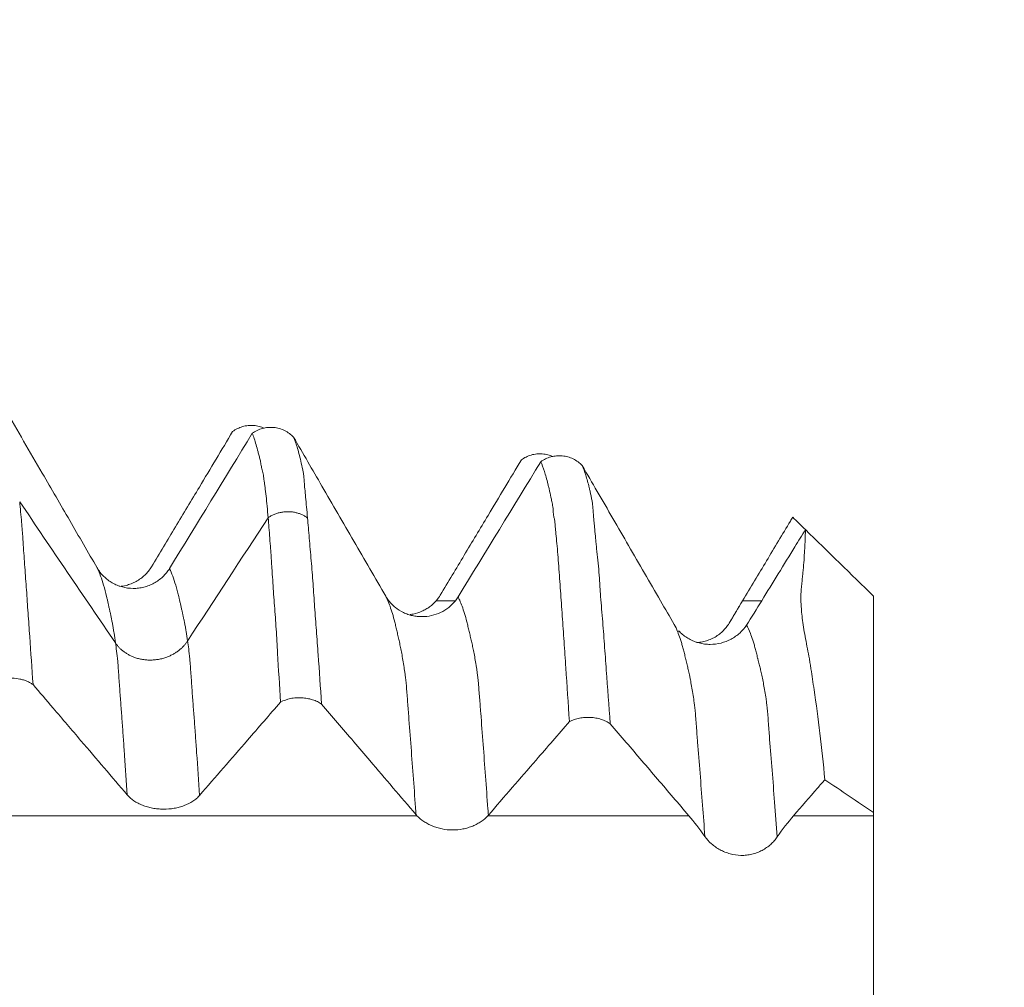
# Model space of a CAD drawing. Units: millimetres. Extents: x -44 to 88, y -82 to 25.
# Drawn here: x 62 to 67, y 1 to 5 of the extents above; entities that cross this region are included whole.
import ezdxf

# ---------------------------------------------------------------- set-up
doc = ezdxf.new("R2010")
doc.units = ezdxf.units.MM
for name, color, linetype in [('1', 4, 'Continuous'), ('2', 7, 'Continuous'), ('SK2', 7, 'Continuous')]:
    doc.layers.add(name, color=color, linetype=linetype)
doc.styles.add('iso_b_vert', font='simplex.shx')
doc.dimstyles.get("Standard").update_dxf_attribs({"dimtxt": 0.18, "dimasz": 0.18, "dimexe": 0.18, "dimexo": 0.0625, "dimgap": 0.09, "dimtad": 1, "dimzin": 0, "dimdsep": 52, "dimtxsty": 'Standard', "dimcen": 0.09, "dimadec": 0, "dimazin": 0, "dimtfac": 1, "dimtdec": 4, "dimtofl": 0, "dimtmove": 0, "dimatfit": 3, "dimfxl": 1, "dimtolj": 1, "dimtzin": 0, "dimarcsym": 0})

# ---------------------------------------------------------------- blocks, each defined once
blk = doc.blocks.new('_U0')
at = {"layer": '2', "lineweight": 13}
for p, q in [((85.5, -4.083471), (85.5, 18.33827)), ((67.5875, 4.083471), (87.5, 4.083471)), ((67.5875, -4.083471), (87.5, -4.083471))]:
    blk.add_line(p, q, dxfattribs=at)
at = {"layer": '2', "lineweight": 18}
for points in [[(85.5, 4.083471), (85.960784, 0.583473), (85.039216, 0.583469)], [(85.5, -4.083471), (85.039216, -0.583473), (85.960784, -0.583469)]]:
    blk.add_solid(points, dxfattribs=at)
at = {"layer": '2', "lineweight": 18, "insert": (84.908886, 14.218471), "char_height": 3, "attachment_point": 7, "rotation": 90, "line_spacing_factor": 1.084337, "style": 'iso_b_vert'}
blk.add_mtext('\\W0.7203;M8', dxfattribs=at)
blk = doc.blocks.new('_U2')
at = {"layer": 'SK2', "lineweight": 13}
for p, q in [((62.25, 1.5875), (62.25, 14.92018)), ((66, 5.670971), (66, 14.92018)), ((73.5, 12.92018), (54.75, 12.92018))]:
    blk.add_line(p, q, dxfattribs=at)
at = {"layer": 'SK2', "lineweight": 18}
for points in [[(62.25, 12.92018), (58.750002, 12.459397), (58.749998, 13.380964)], [(66, 12.92018), (69.499998, 13.380964), (69.500002, 12.459397)]]:
    blk.add_solid(points, dxfattribs=at)
at = {"layer": 'SK2', "lineweight": 18, "attachment_point": 7, "line_spacing_factor": 1.084337, "style": 'iso_b_vert'}
for s, insert, char_height in [('\\W0.7346;3.75', (60.763544, 20.805295), 3), ("\\W0.6474;'C'", (60.790044, 13.702814), 3.5)]:
    blk.add_mtext(s, dxfattribs=dict(at, insert=insert, char_height=char_height))

msp = doc.modelspace()

# ---------------------------------------------------------------- linework, layer by layer
at = {"layer": '1', "lineweight": 18}
for p, q in [((66, 2.9913), (66, 2.054)), ((65.1578, 2.8402), (65.1542, 2.8396))]:
    msp.add_line(p, q, dxfattribs=at)
for points, knots in [([(62.6377, 3.1138), (62.5982, 3.1822), (62.5586, 3.2506), (62.4794, 3.3873), (62.4398, 3.4557), (62.3464, 3.6167), (62.2926, 3.7094), (62.2388, 3.802)], [0, 0, 0, 0, 0.297973, 0.297973, 0.595945, 0.595945, 1, 1, 1, 1]), ([(63.3614, 3.7187), (63.3543, 3.7219), (63.3469, 3.7245), (63.3316, 3.7285), (63.3237, 3.7298), (63.3075, 3.7311), (63.2993, 3.731), (63.2833, 3.7294), (63.2754, 3.7279), (63.2598, 3.7235), (63.2523, 3.7206), (63.2379, 3.7135), (63.231, 3.7094), (63.2245, 3.7046)], [0, 0, 0, 0, 0.161707, 0.161707, 0.329365, 0.329365, 0.497024, 0.497024, 0.664683, 0.664683, 0.832341, 0.832341, 1, 1, 1, 1]), ([(63.3092, 3.6966), (63.3158, 3.7014), (63.3228, 3.7056), (63.3376, 3.7127), (63.3454, 3.7156), (63.3613, 3.7199), (63.3693, 3.7213), (63.3857, 3.7227), (63.3941, 3.7227), (63.4104, 3.7212), (63.4185, 3.7197), (63.4344, 3.7152), (63.4421, 3.7122), (63.4568, 3.705), (63.4637, 3.7008), (63.477, 3.6909), (63.483, 3.6855), (63.4885, 3.6795)], [0, 0, 0, 0, 0.125, 0.125, 0.25, 0.25, 0.375, 0.375, 0.5, 0.5, 0.625, 0.625, 0.75, 0.75, 0.875, 0.875, 1, 1, 1, 1]), ([(62.8733, 3.119), (62.9078, 3.1765), (62.9424, 3.234), (63.0114, 3.349), (63.0459, 3.4065), (63.1285, 3.5442), (63.1765, 3.6244), (63.2245, 3.7046)], [0, 0, 0, 0, 0.294662, 0.294662, 0.589324, 0.589324, 1, 1, 1, 1]), ([(63.3783, 3.3311), (63.3768, 3.3485), (63.3753, 3.365), (63.3723, 3.3961), (63.3709, 3.4109), (63.3679, 3.4385), (63.3664, 3.4514), (63.3639, 3.4691), (63.3631, 3.4747), (63.3616, 3.4855), (63.3609, 3.4906), (63.3588, 3.5052), (63.3578, 3.514), (63.3549, 3.5295), (63.3529, 3.5363), (63.3504, 3.5463), (63.3496, 3.5496), (63.3482, 3.5562), (63.3476, 3.5595), (63.346, 3.5695), (63.345, 3.576), (63.3423, 3.5882), (63.3405, 3.5939), (63.3372, 3.6052), (63.3357, 3.6107), (63.3314, 3.627), (63.3288, 3.6374), (63.3206, 3.6664), (63.315, 3.6829), (63.3092, 3.6966)], [0, 0, 0, 0, 0.0625, 0.0625, 0.125, 0.125, 0.1875, 0.1875, 0.21875, 0.21875, 0.25, 0.25, 0.3125, 0.3125, 0.375, 0.375, 0.40625, 0.40625, 0.4375, 0.4375, 0.5, 0.5, 0.5625, 0.5625, 0.625, 0.625, 0.75, 0.75, 1, 1, 1, 1]), ([(63.8874, 2.9911), (63.8414, 3.0706), (63.7954, 3.1501), (63.7033, 3.3091), (63.6572, 3.3886), (63.5703, 3.5386), (63.5294, 3.609), (63.4885, 3.6795)], [0, 0, 0, 0, 0.346393, 0.346393, 0.692786, 0.692786, 1, 1, 1, 1]), ([(63.4885, 3.6795), (63.4944, 3.6658), (63.5003, 3.6494), (63.5085, 3.6213), (63.5111, 3.6114), (63.5163, 3.5902), (63.5189, 3.5789), (63.5245, 3.5546), (63.5279, 3.5415), (63.5314, 3.5218), (63.5322, 3.5152), (63.533, 3.505), (63.5332, 3.5015), (63.5337, 3.494), (63.534, 3.4899), (63.535, 3.4769), (63.536, 3.4668), (63.538, 3.4449), (63.5391, 3.4327), (63.5415, 3.4066), (63.5429, 3.3925), (63.5457, 3.3625), (63.5472, 3.3466), (63.5487, 3.3298)], [0, 0, 0, 0, 0.25, 0.25, 0.375, 0.375, 0.5, 0.5, 0.625, 0.625, 0.6875, 0.6875, 0.71875, 0.71875, 0.75, 0.75, 0.8125, 0.8125, 0.875, 0.875, 0.9375, 0.9375, 1, 1, 1, 1]), ([(64.1235, 2.9961), (64.158, 3.0536), (64.1925, 3.1111), (64.2615, 3.226), (64.296, 3.2835), (64.3785, 3.4212), (64.4266, 3.5014), (64.4746, 3.5816)], [0, 0, 0, 0, 0.294563, 0.294563, 0.589125, 0.589125, 1, 1, 1, 1]), ([(64.6114, 3.5958), (64.6042, 3.599), (64.5967, 3.6016), (64.5814, 3.6056), (64.5735, 3.6069), (64.5573, 3.6081), (64.5492, 3.608), (64.5332, 3.6064), (64.5253, 3.6049), (64.5098, 3.6005), (64.5022, 3.5976), (64.4879, 3.5905), (64.4811, 3.5864), (64.4746, 3.5816)], [0, 0, 0, 0, 0.163495, 0.163495, 0.330796, 0.330796, 0.498097, 0.498097, 0.665398, 0.665398, 0.832699, 0.832699, 1, 1, 1, 1]), ([(64.5588, 3.5734), (64.5654, 3.5782), (64.5724, 3.5824), (64.5871, 3.5895), (64.5949, 3.5925), (64.6108, 3.5968), (64.6188, 3.5983), (64.6352, 3.5998), (64.6436, 3.5998), (64.66, 3.5983), (64.668, 3.5968), (64.6839, 3.5924), (64.6917, 3.5895), (64.7064, 3.5823), (64.7134, 3.5781), (64.7266, 3.5683), (64.7327, 3.5628), (64.7382, 3.5569)], [0, 0, 0, 0, 0.125, 0.125, 0.25, 0.25, 0.375, 0.375, 0.5, 0.5, 0.625, 0.625, 0.75, 0.75, 0.875, 0.875, 1, 1, 1, 1]), ([(64.6829, 2.4483), (64.6776, 2.5273), (64.6724, 2.6051), (64.6646, 2.7194), (64.662, 2.7571), (64.6568, 2.8318), (64.6542, 2.8688), (64.6504, 2.9239), (64.6491, 2.9422), (64.6465, 2.9786), (64.6452, 2.9967), (64.6427, 3.0327), (64.6414, 3.0506), (64.6389, 3.0861), (64.6377, 3.1037), (64.6351, 3.1383), (64.6337, 3.1554), (64.6312, 3.1882), (64.6299, 3.204), (64.6272, 3.2338), (64.6257, 3.2479), (64.6237, 3.2682), (64.6231, 3.2748), (64.622, 3.2877), (64.6215, 3.2941), (64.6204, 3.3063), (64.6198, 3.3122), (64.6185, 3.3206), (64.6181, 3.3233), (64.617, 3.3286), (64.6163, 3.3312), (64.6152, 3.3363), (64.6146, 3.3388), (64.6138, 3.3439), (64.6135, 3.3465), (64.6129, 3.3542), (64.6127, 3.3594), (64.6117, 3.3738), (64.6103, 3.3822), (64.6074, 3.3974), (64.606, 3.4043), (64.6021, 3.4238), (64.5995, 3.4348), (64.5959, 3.4512), (64.5947, 3.4566), (64.5921, 3.4671), (64.5908, 3.4722), (64.5845, 3.4975), (64.5794, 3.5158), (64.5691, 3.5478), (64.564, 3.5616), (64.5588, 3.5734)], [0, 0, 0, 0, 0.125, 0.125, 0.1875, 0.1875, 0.25, 0.25, 0.28125, 0.28125, 0.3125, 0.3125, 0.34375, 0.34375, 0.375, 0.375, 0.40625, 0.40625, 0.4375, 0.4375, 0.46875, 0.46875, 0.484375, 0.484375, 0.5, 0.5, 0.515625, 0.515625, 0.523437, 0.523437, 0.53125, 0.53125, 0.539062, 0.539062, 0.546875, 0.546875, 0.5625, 0.5625, 0.59375, 0.59375, 0.625, 0.625, 0.6875, 0.6875, 0.71875, 0.71875, 0.75, 0.75, 0.875, 0.875, 1, 1, 1, 1]), ([(65.0772, 2.9718), (65.0312, 3.0513), (64.9852, 3.1308), (64.8938, 3.2886), (64.8484, 3.367), (64.7814, 3.4825), (64.7598, 3.5197), (64.7382, 3.5569)], [0, 0, 0, 0, 0.407537, 0.407537, 0.809171, 0.809171, 1, 1, 1, 1]), ([(64.7382, 3.5569), (64.7433, 3.5452), (64.7485, 3.5314), (64.7562, 3.5074), (64.7587, 3.4988), (64.7637, 3.4807), (64.7662, 3.4711), (64.7697, 3.4562), (64.7708, 3.4511), (64.7731, 3.4408), (64.7743, 3.4355), (64.7766, 3.4247), (64.7779, 3.4192), (64.7802, 3.4079), (64.7812, 3.4021), (64.7829, 3.3898), (64.7837, 3.3833), (64.785, 3.369), (64.7855, 3.3611), (64.7863, 3.3482), (64.7866, 3.3437), (64.7874, 3.3341), (64.7879, 3.329), (64.7889, 3.3184), (64.7894, 3.3129), (64.7904, 3.3016), (64.791, 3.2958), (64.7927, 3.2777), (64.7938, 3.2649), (64.7957, 3.2445), (64.7964, 3.2375), (64.7978, 3.223), (64.7986, 3.2155), (64.8009, 3.1925), (64.8025, 3.1766), (64.8061, 3.1432), (64.8081, 3.1259), (64.8112, 3.0911), (64.8125, 3.0737), (64.8141, 3.0475), (64.8146, 3.0387), (64.8157, 3.021), (64.8163, 3.0121), (64.8182, 2.9853), (64.8197, 2.9671), (64.8227, 2.9307), (64.8243, 2.9123), (64.8288, 2.8573), (64.8315, 2.8204), (64.837, 2.746), (64.8397, 2.7085), (64.8481, 2.5948), (64.8538, 2.5176), (64.8595, 2.4392)], [0, 0, 0, 0, 0.125, 0.125, 0.1875, 0.1875, 0.25, 0.25, 0.28125, 0.28125, 0.3125, 0.3125, 0.34375, 0.34375, 0.375, 0.375, 0.40625, 0.40625, 0.4375, 0.4375, 0.453125, 0.453125, 0.46875, 0.46875, 0.484375, 0.484375, 0.5, 0.5, 0.53125, 0.53125, 0.546875, 0.546875, 0.5625, 0.5625, 0.59375, 0.59375, 0.625, 0.625, 0.65625, 0.65625, 0.671875, 0.671875, 0.6875, 0.6875, 0.71875, 0.71875, 0.75, 0.75, 0.8125, 0.8125, 0.875, 0.875, 1, 1, 1, 1]), ([(62.3023, 3.4005), (62.3036, 3.3863), (62.3049, 3.3716), (62.3077, 3.3413), (62.3091, 3.3258), (62.3111, 3.3021), (62.3118, 3.2941), (62.3132, 3.278), (62.3139, 3.2699), (62.3156, 3.2459), (62.3166, 3.2299), (62.3198, 3.1818), (62.3221, 3.1495), (62.3269, 3.0843), (62.3293, 3.0514), (62.334, 2.9852), (62.3362, 2.9519), (62.3409, 2.8847), (62.3433, 2.8508), (62.3506, 2.7482), (62.3553, 2.679), (62.36, 2.6088)], [0, 0, 0, 0, 0.0625, 0.0625, 0.125, 0.125, 0.15625, 0.15625, 0.1875, 0.1875, 0.25, 0.25, 0.375, 0.375, 0.5, 0.5, 0.625, 0.625, 0.75, 0.75, 1, 1, 1, 1]), ([(63.4321, 2.533), (63.4274, 2.6045), (63.4229, 2.6752), (63.4169, 2.7798), (63.4151, 2.8144), (63.4119, 2.8658), (63.4108, 2.8828), (63.4083, 2.9165), (63.407, 2.9332), (63.4042, 2.9664), (63.4029, 2.983), (63.4005, 3.0161), (63.3995, 3.0327), (63.3975, 3.0658), (63.3965, 3.0822), (63.3948, 3.1067), (63.3942, 3.1149), (63.3931, 3.1312), (63.3925, 3.1394), (63.3917, 3.1558), (63.3913, 3.164), (63.3903, 3.1803), (63.3896, 3.1883), (63.3877, 3.2122), (63.3864, 3.2279), (63.3841, 3.2588), (63.383, 3.2739), (63.3807, 3.3032), (63.3795, 3.3174), (63.3783, 3.3311)], [0, 0, 0, 0, 0.25, 0.25, 0.375, 0.375, 0.4375, 0.4375, 0.5, 0.5, 0.5625, 0.5625, 0.625, 0.625, 0.6875, 0.6875, 0.71875, 0.71875, 0.75, 0.75, 0.78125, 0.78125, 0.8125, 0.8125, 0.875, 0.875, 0.9375, 0.9375, 1, 1, 1, 1]), ([(63.5487, 3.3298), (63.5499, 3.3162), (63.5512, 3.3022), (63.5535, 3.2731), (63.5548, 3.258), (63.5574, 3.2269), (63.5588, 3.2109), (63.5617, 3.1784), (63.5632, 3.1617), (63.5662, 3.1284), (63.5677, 3.1116), (63.5702, 3.0785), (63.5713, 3.062), (63.5747, 3.0121), (63.577, 2.9786), (63.5818, 2.9109), (63.5844, 2.8767), (63.5896, 2.8075), (63.5921, 2.7726), (63.5997, 2.6674), (63.6047, 2.5962), (63.6098, 2.5239)], [0, 0, 0, 0, 0.0625, 0.0625, 0.125, 0.125, 0.1875, 0.1875, 0.25, 0.25, 0.3125, 0.3125, 0.375, 0.375, 0.5, 0.5, 0.625, 0.625, 0.75, 0.75, 1, 1, 1, 1]), ([(65.4328, 2.9718), (65.4673, 3.0293), (65.5018, 3.0867), (65.5707, 3.2017), (65.6052, 3.2592), (65.6429, 3.3223), (65.6463, 3.3278), (65.6496, 3.3334)], [0, 0, 0, 0, 0.476945, 0.476945, 0.953889, 0.953889, 1, 1, 1, 1]), ([(65.7045, 3.2798), (65.6893, 3.255), (65.6742, 3.2302), (65.6113, 3.1275), (65.5635, 3.0496), (65.5157, 2.9718)], [0, 0, 0, 0, 0.241356, 0.241356, 1, 1, 1, 1]), ([(65.7888, 2.1967), (65.7756, 2.3346), (65.76, 2.4645), (65.7378, 2.617), (65.7332, 2.6471), (65.7275, 2.6839), (65.7263, 2.6912), (65.7241, 2.7058), (65.7229, 2.713), (65.7193, 2.7348), (65.7163, 2.7495), (65.7079, 2.7929), (65.7025, 2.821), (65.6958, 2.8608), (65.6938, 2.8738), (65.6904, 2.8987), (65.6892, 2.9107), (65.688, 2.9278), (65.6876, 2.9334), (65.6869, 2.9446), (65.6864, 2.9502), (65.6855, 2.9613), (65.6851, 2.9668), (65.6848, 2.9773), (65.6848, 2.9824), (65.6851, 2.9971), (65.6857, 3.0065), (65.6865, 3.0204), (65.6868, 3.0249), (65.6875, 3.0339), (65.688, 3.0382), (65.6891, 3.0466), (65.6896, 3.0508), (65.6905, 3.0591), (65.6909, 3.0633), (65.6921, 3.0758), (65.6928, 3.0839), (65.6952, 3.1076), (65.6967, 3.1226), (65.6989, 3.1518), (65.6998, 3.1658), (65.7014, 3.1923), (65.7022, 3.2048), (65.704, 3.2403), (65.7046, 3.2614), (65.7045, 3.2798)], [0, 0, 0, 0, 0.25, 0.25, 0.3125, 0.3125, 0.328125, 0.328125, 0.34375, 0.34375, 0.375, 0.375, 0.4375, 0.4375, 0.46875, 0.46875, 0.5, 0.5, 0.515625, 0.515625, 0.53125, 0.53125, 0.546875, 0.546875, 0.5625, 0.5625, 0.59375, 0.59375, 0.609375, 0.609375, 0.625, 0.625, 0.640625, 0.640625, 0.65625, 0.65625, 0.6875, 0.6875, 0.75, 0.75, 0.8125, 0.8125, 0.875, 0.875, 1, 1, 1, 1]), ([(62.9508, 3.1111), (62.9427, 3.0978), (62.9329, 3.0858), (62.916, 3.0698), (62.9099, 3.0647), (62.8972, 3.0556), (62.8841, 3.0472), (62.8699, 3.0406), (62.8552, 3.0349), (62.8477, 3.0325), (62.8325, 3.0287), (62.8248, 3.0272), (62.8092, 3.0254), (62.8013, 3.0249), (62.7775, 3.0251), (62.762, 3.0271), (62.7392, 3.0332), (62.7317, 3.0357), (62.7172, 3.0417), (62.7102, 3.0451), (62.6899, 3.0566), (62.6772, 3.0662), (62.6606, 3.0825), (62.6555, 3.0883), (62.646, 3.1006), (62.6416, 3.1071), (62.6377, 3.1138)], [0, 0, 0, 0, 0.125, 0.125, 0.1875, 0.1875, 0.25, 0.3125, 0.3125, 0.375, 0.375, 0.4375, 0.4375, 0.5, 0.5, 0.625, 0.625, 0.6875, 0.6875, 0.75, 0.75, 0.875, 0.875, 0.9375, 0.9375, 1, 1, 1, 1]), ([(62.7342, 3.0334), (62.7438, 3.0343), (62.7534, 3.0359), (62.7704, 3.0401), (62.778, 3.0425), (62.7926, 3.0482), (62.7997, 3.0515), (62.8202, 3.0627), (62.8331, 3.0721), (62.8499, 3.0881), (62.8551, 3.0938), (62.8648, 3.1059), (62.8693, 3.1123), (62.8733, 3.119)], [0, 0, 0, 0, 0.170528, 0.170528, 0.308773, 0.308773, 0.447018, 0.447018, 0.723509, 0.723509, 0.861755, 0.861755, 1, 1, 1, 1]), ([(64.1888, 2.9717), (64.1803, 2.9609), (64.1706, 2.9512), (64.1492, 2.9343), (64.1373, 2.9269), (64.1125, 2.9151), (64.0995, 2.9105), (64.0722, 2.9043), (64.0585, 2.9028), (64.0377, 2.9027), (64.0307, 2.9031), (64.0168, 2.9046), (64.0031, 2.9068), (63.9899, 2.9105), (63.9768, 2.915), (63.9704, 2.9176), (63.9516, 2.9266), (63.94, 2.9338), (63.924, 2.9466), (63.9188, 2.9513), (63.9091, 2.9611), (63.9046, 2.9663), (63.9004, 2.9717)], [0, 0, 0, 0, 0.125, 0.125, 0.25, 0.25, 0.375, 0.375, 0.5, 0.5, 0.5625, 0.5625, 0.625, 0.6875, 0.6875, 0.75, 0.75, 0.875, 0.875, 0.9375, 0.9375, 1, 1, 1, 1]), ([(63.9928, 2.9118), (63.9975, 2.9124), (64.0022, 2.9132), (64.0196, 2.9168), (64.0319, 2.9208), (64.0497, 2.9287), (64.0556, 2.9317), (64.0668, 2.9382), (64.0722, 2.9417), (64.0877, 2.9532), (64.0972, 2.9619), (64.1057, 2.9717)], [0, 0, 0, 0, 0.107739, 0.107739, 0.405159, 0.405159, 0.553869, 0.553869, 0.70258, 0.70258, 1, 1, 1, 1]), ([(65.4497, 2.8665), (65.4415, 2.8536), (65.4317, 2.8421), (65.4149, 2.8268), (65.4089, 2.8219), (65.3963, 2.8131), (65.3832, 2.805), (65.3691, 2.7985), (65.3545, 2.7929), (65.3469, 2.7905), (65.3239, 2.7847), (65.3082, 2.7828), (65.284, 2.7827), (65.276, 2.7832), (65.2602, 2.7852), (65.2525, 2.7867), (65.2371, 2.7906), (65.2295, 2.793), (65.2149, 2.7988), (65.2079, 2.8022), (65.1944, 2.8097), (65.1879, 2.8139), (65.1756, 2.8231), (65.1673, 2.8302), (65.1598, 2.8379), (65.1577, 2.8403)], [0, 0, 0, 0, 0.138631, 0.138631, 0.207947, 0.207947, 0.277263, 0.346578, 0.346578, 0.415894, 0.415894, 0.554525, 0.554525, 0.623841, 0.623841, 0.693157, 0.693157, 0.762472, 0.762472, 0.831788, 0.831788, 0.901104, 0.901104, 0.970419, 1, 1, 1, 1]), ([(65.2336, 2.7903), (65.236, 2.7904), (65.2384, 2.7906), (65.2488, 2.7918), (65.2566, 2.7931), (65.272, 2.7968), (65.2796, 2.7991), (65.2943, 2.8047), (65.3014, 2.8079), (65.3151, 2.8153), (65.3217, 2.8194), (65.3342, 2.8285), (65.3459, 2.8382), (65.3562, 2.8494), (65.3658, 2.8612), (65.3701, 2.8675), (65.3741, 2.874)], [0, 0, 0, 0, 0.041819, 0.041819, 0.178702, 0.178702, 0.315585, 0.315585, 0.452468, 0.452468, 0.589351, 0.589351, 0.726234, 0.863117, 0.863117, 1, 1, 1, 1]), ([(62.36, 2.6088), (62.3561, 2.6115), (62.3519, 2.6141), (62.3431, 2.6189), (62.3339, 2.6233), (62.3241, 2.6269), (62.3138, 2.63), (62.3085, 2.6314), (62.2924, 2.6348), (62.2814, 2.6362), (62.2588, 2.6369), (62.2475, 2.6364), (62.2365, 2.6349)], [0, 0, 0, 0, 0.125, 0.125, 0.25, 0.375, 0.375, 0.5, 0.5, 0.75, 0.75, 1, 1, 1, 1]), ([(62.36, 2.6088), (62.3891, 2.5747), (62.4182, 2.5406), (62.4875, 2.4595), (62.5276, 2.4124), (62.6346, 2.2871), (62.7015, 2.2088), (62.7683, 2.1305)], [0, 0, 0, 0, 0.213806, 0.213806, 0.508973, 0.508973, 1, 1, 1, 1]), ([(63.0814, 2.1288), (63.1159, 2.1685), (63.1505, 2.2083), (63.2195, 2.2878), (63.254, 2.3276), (63.3364, 2.4226), (63.3842, 2.4778), (63.4321, 2.533)], [0, 0, 0, 0, 0.295154, 0.295154, 0.590309, 0.590309, 1, 1, 1, 1]), ([(63.6098, 2.5239), (63.6041, 2.5279), (63.5979, 2.5315), (63.5847, 2.5379), (63.5777, 2.5406), (63.563, 2.5453), (63.5552, 2.5472), (63.5396, 2.55), (63.5316, 2.5509), (63.5153, 2.5518), (63.5071, 2.5517), (63.491, 2.5505), (63.4831, 2.5495), (63.4596, 2.5447), (63.445, 2.5397), (63.4321, 2.533)], [0, 0, 0, 0, 0.125, 0.125, 0.25, 0.25, 0.375, 0.375, 0.5, 0.5, 0.625, 0.625, 0.75, 0.75, 1, 1, 1, 1]), ([(63.6098, 2.5239), (63.6327, 2.4971), (63.6556, 2.4702), (63.7253, 2.3886), (63.7721, 2.3339), (63.8854, 2.2011), (63.9521, 2.1231), (64.0187, 2.0451)], [0, 0, 0, 0, 0.168286, 0.168286, 0.511214, 0.511214, 1, 1, 1, 1]), ([(64.3318, 2.0432), (64.3663, 2.083), (64.4008, 2.1227), (64.4698, 2.2023), (64.5043, 2.2421), (64.5868, 2.3373), (64.6349, 2.3928), (64.6829, 2.4483)], [0, 0, 0, 0, 0.294566, 0.294566, 0.589132, 0.589132, 1, 1, 1, 1]), ([(64.8595, 2.4392), (64.8538, 2.4431), (64.8476, 2.4467), (64.8345, 2.453), (64.8276, 2.4557), (64.813, 2.4603), (64.8053, 2.4622), (64.7897, 2.4649), (64.7818, 2.4659), (64.7657, 2.4667), (64.7575, 2.4666), (64.7416, 2.4655), (64.7337, 2.4645), (64.7181, 2.4614), (64.7106, 2.4594), (64.6962, 2.4545), (64.6894, 2.4517), (64.6829, 2.4483)], [0, 0, 0, 0, 0.125, 0.125, 0.25, 0.25, 0.375, 0.375, 0.5, 0.5, 0.625, 0.625, 0.75, 0.75, 0.875, 0.875, 1, 1, 1, 1]), ([(64.8595, 2.4392), (64.8825, 2.4122), (64.9055, 2.3853), (64.9738, 2.3053), (65.019, 2.2524), (65.1095, 2.1465), (65.1548, 2.0935), (65.2, 2.0405)], [0, 0, 0, 0, 0.202872, 0.202872, 0.601436, 0.601436, 1, 1, 1, 1]), ([(65.6535, 2.0405), (65.688, 2.0803), (65.7225, 2.1201), (65.7676, 2.1722), (65.7782, 2.1844), (65.7888, 2.1967)], [0, 0, 0, 0, 0.764301, 0.764301, 1, 1, 1, 1]), ([(62.7683, 2.1305), (62.7763, 2.1212), (62.7858, 2.1129), (62.8025, 2.1016), (62.8084, 2.098), (62.8209, 2.0915), (62.8339, 2.0856), (62.848, 2.0808), (62.8626, 2.0767), (62.8701, 2.0749), (62.8852, 2.0721), (62.8929, 2.071), (62.9084, 2.0696), (62.9163, 2.0692), (62.94, 2.069), (62.9556, 2.0702), (62.9785, 2.0742), (62.9861, 2.0758), (63.0007, 2.0798), (63.0078, 2.082), (63.0283, 2.0898), (63.0411, 2.0963), (63.058, 2.1074), (63.0632, 2.1113), (63.0729, 2.1197), (63.0774, 2.1241), (63.0814, 2.1288)], [0, 0, 0, 0, 0.125, 0.125, 0.1875, 0.1875, 0.25, 0.3125, 0.3125, 0.375, 0.375, 0.4375, 0.4375, 0.5, 0.5, 0.625, 0.625, 0.6875, 0.6875, 0.75, 0.75, 0.875, 0.875, 0.9375, 0.9375, 1, 1, 1, 1]), ([(64.0227, 2.0405), (64.031, 2.0317), (64.0407, 2.0236), (64.0574, 2.0124), (64.0633, 2.0088), (64.0757, 2.0022), (64.0885, 1.9962), (64.1022, 1.9912), (64.1164, 1.9869), (64.1237, 1.985), (64.1458, 1.9806), (64.1609, 1.979), (64.1916, 1.9789), (64.2068, 1.9804), (64.2289, 1.9848), (64.2362, 1.9866), (64.2504, 1.9909), (64.2642, 1.9958), (64.2769, 2.0019), (64.2892, 2.0085), (64.2952, 2.0122), (64.3117, 2.0234), (64.3213, 2.0317), (64.3294, 2.0405)], [0, 0, 0, 0, 0.125, 0.125, 0.1875, 0.1875, 0.25, 0.3125, 0.3125, 0.375, 0.375, 0.5, 0.5, 0.625, 0.625, 0.6875, 0.6875, 0.75, 0.8125, 0.8125, 0.875, 0.875, 1, 1, 1, 1]), ([(66, 0.941), (66, 0.9425), (66, 0.944), (66, 0.959), (66, 0.9753), (66, 1.0132), (66, 1.0347), (66, 1.0833), (66, 1.1097), (66, 1.1663), (66, 1.1966), (66, 1.2613), (66, 1.2947), (66, 1.3637), (66, 1.3994), (66, 1.4727), (66, 1.5094), (66, 1.583), (66, 1.6199), (66, 1.6937), (66, 1.7295), (66, 1.7819), (66, 1.7991), (66, 1.833), (66, 1.8498), (66, 1.8991), (66, 1.961), (66, 2.0153), (66, 2.0406)], [0, 0, 0, 0, 0.009473, 0.009473, 0.092017, 0.092017, 0.174561, 0.174561, 0.257105, 0.257105, 0.339649, 0.339649, 0.422192, 0.422192, 0.504736, 0.504736, 0.58728, 0.58728, 0.669824, 0.669824, 0.752368, 0.752368, 0.79364, 0.79364, 0.834912, 0.834912, 0.917456, 1, 1, 1, 1]), ([(65.2695, 1.9508), (65.2775, 1.9396), (65.287, 1.929), (65.3035, 1.9145), (65.3094, 1.9098), (65.3218, 1.9011), (65.3347, 1.893), (65.3486, 1.8863), (65.3631, 1.8804), (65.3707, 1.8778), (65.3937, 1.8714), (65.4094, 1.8691), (65.4336, 1.8686), (65.4417, 1.869), (65.4575, 1.8707), (65.4654, 1.8721), (65.4808, 1.8759), (65.4885, 1.8783), (65.5032, 1.8839), (65.5103, 1.8871), (65.5239, 1.8943), (65.5305, 1.8984), (65.543, 1.9071), (65.5547, 1.9163), (65.565, 1.9266), (65.5745, 1.9373), (65.5788, 1.9428), (65.5827, 1.9485)], [0, 0, 0, 0, 0.125, 0.125, 0.1875, 0.1875, 0.25, 0.3125, 0.3125, 0.375, 0.375, 0.5, 0.5, 0.5625, 0.5625, 0.625, 0.625, 0.6875, 0.6875, 0.75, 0.75, 0.8125, 0.8125, 0.875, 0.9375, 0.9375, 1, 1, 1, 1])]:
    msp.add_open_spline(points, degree=3, knots=knots, dxfattribs=at)
for points, degree in [([(63.3092, 3.6966), (63.19, 3.5013), (63.0706, 3.3061), (62.9508, 3.1111)], 3), ([(64.5588, 3.5734), (64.4396, 3.3782), (64.3202, 3.1832), (64.2005, 2.9884)], 3), ([(62.7171, 2.7887), (62.5788, 2.9926), (62.4406, 3.1966), (62.3023, 3.4005)], 3), ([(63.3783, 3.3311), (63.2619, 3.1531), (63.1456, 2.9751), (63.0292, 2.7972)], 3), ([(65.6496, 3.3334), (65.6679, 3.3155), (65.6862, 3.2977), (65.7045, 3.2798)], 3), ([(66, 2.9913), (65.9015, 3.0875), (65.803, 3.1836), (65.7045, 3.2798)], 3), ([(63.9004, 2.9717), (63.8956, 2.9779), (63.8913, 2.9844), (63.8874, 2.9911)], 3), ([(64.1057, 2.9717), (64.1124, 2.9794), (64.1183, 2.9875), (64.1235, 2.9961)], 3), ([(64.2005, 2.9884), (64.1969, 2.9827), (64.193, 2.9771), (64.1888, 2.9717)], 3), ([(65.1366, 2.8691), (65.1172, 2.9027), (65.0974, 2.9369), (65.0772, 2.9718)], 3), ([(65.4255, 2.9598), (65.3724, 2.8713)], 1), ([(65.3741, 2.874), (65.3933, 2.906), (65.4129, 2.9386), (65.4328, 2.9718)], 3), ([(65.4334, 2.9728), (65.4255, 2.9598)], 1), ([(65.5157, 2.9718), (65.4936, 2.9358), (65.4716, 2.9007), (65.4497, 2.8665)], 3), ([(65.1366, 2.8691), (65.1417, 2.8598), (65.1469, 2.8488), (65.152, 2.8361)], 3), ([(65.7888, 2.1967), (65.8592, 2.1491), (65.9296, 2.1016), (66, 2.054)], 3), ([(66, 2.0406), (66, 2.0451), (66, 2.0495), (66, 2.054)], 3), ([(64.0187, 2.0451), (64.02, 2.0435), (64.0213, 2.042), (64.0227, 2.0405)], 3), ([(64.3294, 2.0405), (64.3302, 2.0414), (64.331, 2.0423), (64.3318, 2.0432)], 3), ([(65.2, 2.0405), (65.2233, 2.0132), (65.2465, 1.9833), (65.2695, 1.9508)], 3), ([(65.5827, 1.9485), (65.6058, 1.9821), (65.6294, 2.0127), (65.6535, 2.0405)], 3)]:
    msp.add_open_spline(points, degree=degree, dxfattribs=at)
for points, weights in [([(63.5487, 3.3298), (63.4992, 3.3674), (63.4319, 3.3684), (63.3783, 3.3311)], [0.861929442847, 0.721471827858, 0.713206921329, 0.837134723258]), ([(63.0292, 2.7972), (62.9512, 2.6778), (62.7951, 2.6736), (62.7171, 2.7887)], [1, 0.666666666667, 0.666666666667, 1])]:
    msp.add_rational_spline(points, weights, degree=3, dxfattribs=at)
at = {"layer": '1', "lineweight": 13}
for points, knots in [([(62.6377, 3.1138), (62.6383, 3.1127), (62.6477, 3.0937), (62.6615, 3.0561), (62.6754, 3.0033), (62.682, 2.9758), (62.6851, 2.9619), (62.6881, 2.9476), (62.6914, 2.9327), (62.6949, 2.9175), (62.6978, 2.9024), (62.701, 2.8873), (62.7043, 2.8709), (62.7075, 2.8522), (62.7118, 2.8251), (62.715, 2.8034), (62.7171, 2.7887)], [0, 0, 0, 0, 0.019968, 0.346645, 0.509984, 0.550818, 0.591653, 0.632488, 0.673323, 0.714157, 0.754992, 0.795827, 0.836661, 0.877496, 0.918331, 1, 1, 1, 1]), ([(62.9508, 3.1111), (62.951, 3.1107), (62.9602, 3.0925), (62.9736, 3.0565), (62.9875, 3.0045), (62.9941, 2.9771), (62.9972, 2.9633), (63.0002, 2.9492), (63.0035, 2.9346), (63.007, 2.92), (63.0099, 2.9056), (63.0131, 2.8915), (63.0164, 2.8761), (63.0196, 2.8583), (63.0239, 2.8323), (63.0271, 2.8114), (63.0292, 2.7972)], [0, 0, 0, 0, 0.00794, 0.338626, 0.50397, 0.545306, 0.586642, 0.627977, 0.669313, 0.710649, 0.751985, 0.793321, 0.834657, 0.875992, 0.917328, 1, 1, 1, 1]), ([(63.8874, 2.9911), (63.8901, 2.9858), (63.8964, 2.9728), (63.9061, 2.9483), (63.9163, 2.9167), (63.9248, 2.8861), (63.9307, 2.8621), (63.934, 2.8484), (63.9373, 2.8336), (63.9415, 2.816), (63.9465, 2.793), (63.9509, 2.7736), (63.9537, 2.7561), (63.9576, 2.7397), (63.9616, 2.7147), (63.9658, 2.6878), (63.9691, 2.668), (63.9724, 2.6451), (63.9766, 2.6043), (63.9816, 2.5411), (63.9884, 2.4516), (64.0004, 2.2929), (64.0111, 2.149), (64.0184, 2.0493), (64.0187, 2.0451)], [0, 0, 0, 0, 0.061829, 0.139438, 0.217047, 0.294655, 0.33346, 0.352862, 0.372264, 0.411069, 0.449873, 0.488677, 0.508079, 0.527482, 0.566286, 0.60509, 0.624492, 0.643895, 0.682699, 0.721503, 0.760308, 0.837916, 0.993134, 1, 1, 1, 1]), ([(64.2005, 2.9884), (64.2029, 2.9838), (64.2088, 2.9716), (64.2181, 2.9485), (64.2284, 2.9174), (64.2369, 2.8873), (64.2427, 2.8635), (64.2461, 2.8499), (64.2494, 2.8351), (64.2536, 2.8179), (64.2586, 2.796), (64.263, 2.7779), (64.2657, 2.7611), (64.2698, 2.746), (64.2737, 2.7221), (64.2779, 2.6963), (64.2812, 2.6774), (64.2845, 2.6553), (64.2887, 2.6151), (64.2937, 2.5522), (64.3005, 2.4631), (64.3124, 2.305), (64.3235, 2.1568), (64.3311, 2.0524), (64.3318, 2.0432)], [0, 0, 0, 0, 0.054027, 0.131617, 0.209208, 0.286799, 0.325594, 0.344992, 0.364389, 0.403184, 0.44198, 0.480775, 0.500173, 0.51957, 0.558366, 0.597161, 0.616559, 0.635956, 0.674752, 0.713547, 0.752342, 0.829933, 0.985114, 1, 1, 1, 1]), ([(65.4497, 2.8665), (65.4552, 2.8565), (65.4644, 2.8366), (65.4752, 2.8064), (65.4822, 2.7835), (65.4876, 2.765), (65.4917, 2.7487), (65.4951, 2.7346), (65.4974, 2.7254), (65.4991, 2.718), (65.5006, 2.7107), (65.5041, 2.6983), (65.5074, 2.6842), (65.5108, 2.6722), (65.5135, 2.6615), (65.5162, 2.6493), (65.5195, 2.6315), (65.5239, 2.6093), (65.5291, 2.5794), (65.5333, 2.5526), (65.5368, 2.5282), (65.5393, 2.5045), (65.5422, 2.476), (65.5446, 2.44), (65.5472, 2.4037), (65.5525, 2.3389), (65.5605, 2.2381), (65.5714, 2.0968), (65.5789, 1.9994), (65.5827, 1.9485)], [0, 0, 0, 0, 0.122356, 0.201665, 0.241319, 0.280973, 0.320628, 0.340455, 0.360282, 0.370196, 0.38011, 0.399937, 0.439591, 0.459418, 0.479246, 0.499073, 0.5189, 0.558554, 0.598209, 0.637863, 0.65769, 0.677518, 0.697345, 0.717172, 0.736999, 0.756826, 0.836135, 0.915444, 1, 1, 1, 1]), ([(65.152, 2.8361), (65.1527, 2.8341), (65.1571, 2.8231), (65.1631, 2.8057), (65.1702, 2.7825), (65.1755, 2.7637), (65.1797, 2.7472), (65.1831, 2.733), (65.1854, 2.7238), (65.187, 2.7163), (65.1886, 2.7089), (65.192, 2.6963), (65.1953, 2.6814), (65.1988, 2.6682), (65.2015, 2.6568), (65.2041, 2.6438), (65.2074, 2.6251), (65.2118, 2.6016), (65.217, 2.5704), (65.2213, 2.5426), (65.2247, 2.5173), (65.2273, 2.4933), (65.2301, 2.4642), (65.2325, 2.4285), (65.2352, 2.392), (65.2405, 2.327), (65.2484, 2.2257), (65.259, 2.089), (65.266, 1.9965), (65.2695, 1.9508)], [0, 0, 0, 0, 0.019232, 0.10875, 0.15351, 0.198269, 0.243029, 0.265408, 0.287788, 0.298978, 0.310168, 0.332547, 0.377307, 0.399687, 0.422066, 0.444446, 0.466826, 0.511585, 0.556345, 0.601104, 0.623484, 0.645863, 0.668243, 0.690623, 0.713003, 0.735382, 0.824901, 0.91442, 1, 1, 1, 1]), ([(62.7171, 2.7887), (62.7187, 2.7776), (62.7219, 2.7546), (62.726, 2.7195), (62.7292, 2.6783), (62.7316, 2.644), (62.7341, 2.6092), (62.7373, 2.5625), (62.7414, 2.5077), (62.7465, 2.4423), (62.7515, 2.3728), (62.7587, 2.2681), (62.7643, 2.1875), (62.7683, 2.1305)], [0, 0, 0, 0, 0.096442, 0.192884, 0.241105, 0.289326, 0.337547, 0.385768, 0.48221, 0.578652, 0.675094, 0.771536, 1, 1, 1, 1]), ([(63.0292, 2.7972), (63.0308, 2.7865), (63.0341, 2.7643), (63.0381, 2.7299), (63.0413, 2.6889), (63.0437, 2.6547), (63.0462, 2.6202), (63.0494, 2.5734), (63.0535, 2.5188), (63.0586, 2.4539), (63.0636, 2.3846), (63.0711, 2.2753), (63.077, 2.1903), (63.0814, 2.1288)], [0, 0, 0, 0, 0.094647, 0.189294, 0.236618, 0.283941, 0.331265, 0.378588, 0.473235, 0.567882, 0.662529, 0.757176, 1, 1, 1, 1]), ([(64.0227, 2.0405), (63.8269, 2.0405), (60.6379, 2.0405), (56.0893, 2.0413), (50.9029, 2.0386), (47.4218, 2.0349), (45.2696, 2.0544), (43.9792, 2.0781), (43.9681, 2.0783)], [0, 0, 0, 0, 0.029377, 0.478268, 0.681491, 0.809, 0.998352, 1, 1, 1, 1])]:
    msp.add_open_spline(points, degree=3, knots=knots, dxfattribs=at)
for points in [[(64.1888, 2.9717), (64.1611, 2.9717), (64.1334, 2.9717), (64.1057, 2.9717)], [(65.5157, 2.9718), (65.488, 2.9718), (65.4604, 2.9718), (65.4328, 2.9718)], [(65.2, 2.0405), (64.9098, 2.0405), (64.6196, 2.0405), (64.3294, 2.0405)], [(66, 2.0406), (65.8845, 2.0406), (65.769, 2.0406), (65.6535, 2.0405)]]:
    msp.add_open_spline(points, degree=3, dxfattribs=at)

# ---------------------------------------------------------------- dimensions: what is measured, and where the dimension line sits
at = {"layer": '2', "lineweight": 18}
dim = msp.add_linear_dim(base=(85.5, -4.0835), p1=(66, 4.0835), p2=(66, -4.0835), angle=90, dimstyle='Standard', override={"dimtxt": 3, "dimasz": 3.5, "dimexe": 2, "dimexo": 1.5875, "dimgap": 1.5, "dimtad": 1, "dimtih": 0, "dimtoh": 0, "dimdec": 3, "dimlfac": 1, "dimzin": 8, "dimdsep": 46, "dimlunit": 2, "dimpost": '', "dimtxsty": 'iso_b_vert', "dimsah": 1, "dimse1": 0, "dimse2": 0, "dimsd1": 0, "dimsd2": 0, "dimclrd": 2, "dimclre": 2, "dimclrt": 2, "dimtol": 0, "dimtm": -0.1, "dimtfac": 1.166667, "dimtdec": 3, "dimtofl": 1, "dimtmove": 0, "dimtzin": 8, "dimlwd": 13, "dimlwe": 13}, dxfattribs=at)
dim.commit()
dim.dimension.update_dxf_attribs({"geometry": '_U0', "text_midpoint": (85.5, 21.5835)})
at = {"layer": 'SK2', "lineweight": 18}
dim = msp.add_linear_dim(base=(62.25, 12.9202), p1=(66, 4.0835), p2=(62.25, 0), dimstyle='Standard', override={"dimtxt": 3, "dimasz": 3.5, "dimexe": 2, "dimexo": 1.5875, "dimgap": 1.5, "dimtad": 1, "dimtih": 1, "dimtoh": 0, "dimdec": 3, "dimlfac": 1, "dimzin": 8, "dimdsep": 46, "dimlunit": 2, "dimpost": '<>', "dimtxsty": 'iso_b_vert', "dimsah": 1, "dimse1": 0, "dimse2": 0, "dimsd1": 0, "dimsd2": 0, "dimclrd": 2, "dimclre": 2, "dimclrt": 2, "dimtol": 0, "dimtm": -0.1, "dimtfac": 1.166667, "dimtdec": 3, "dimtofl": 1, "dimtmove": 0, "dimtzin": 8, "dimlwd": 13, "dimlwe": 13}, dxfattribs=at)
dim.commit()
dim.dimension.update_dxf_attribs({"geometry": '_U2', "text_midpoint": (64.125, 12.9202)})

doc.saveas('drawing.dxf')
